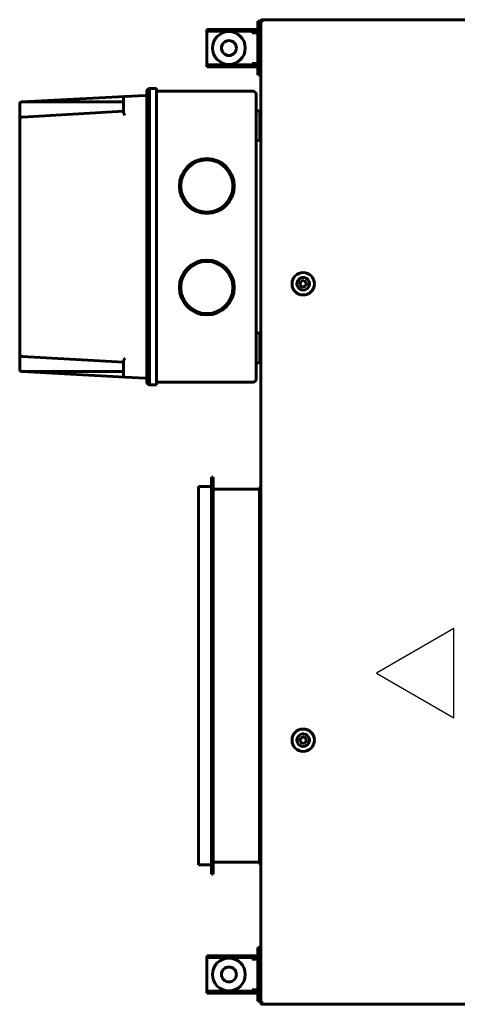
# Model space of a CAD drawing. Units: millimetres. Extents: x -2840 to 42071, y -1059 to 5971.
# Drawn here: x 7674 to 7968, y 1841 to 2501 of the extents above; entities that cross this region are included whole.
import ezdxf

# ---------------------------------------------------------------- set-up
doc = ezdxf.new("R2010")
doc.units = ezdxf.units.MM
doc.linetypes.add('K5LT_BASIC', pattern=[0])
doc.layers.add('Все виды', color=7, linetype='Continuous')

msp = doc.modelspace()

# ---------------------------------------------------------------- linework, layer by layer
at = {"layer": 'Все виды', "color": 5, "linetype": 'K5LT_BASIC', "lineweight": 60}
for p, q in [((7799.785, 2494.835), (7799.785, 2493.635)), ((7799.785, 2494.835), (7802.785, 2494.835)), ((7824.985, 2494.835), (7802.785, 2494.835)), ((7824.985, 2494.835), (7827.785, 2494.835)), ((7827.785, 2494.835), (7827.785, 2493.635)), ((7827.785, 2494.835), (7830.785, 2494.835)), ((7832.785, 2494.835), (7830.785, 2494.835)), ((7833.785, 2497.335), (7833.785, 2500.335)), ((7833.785, 2500.335), (7834.985, 2500.335)), ((7833.785, 2497.335), (7833.785, 2467.335)), ((7834.985, 2500.335), (7834.985, 2497.335)), ((7834.985, 2497.335), (7834.985, 2467.335)), ((7799.785, 2493.635), (7799.785, 2492.635)), ((7802.785, 2493.635), (7799.785, 2493.635)), ((7799.785, 2492.635), (7799.785, 2472.035)), ((7824.985, 2493.635), (7802.785, 2493.635)), ((7827.785, 2493.635), (7824.985, 2493.635)), ((7830.785, 2493.635), (7827.785, 2493.635)), ((7829.985, 2492.635), (7829.985, 2493.635)), ((7833.785, 2492.635), (7829.985, 2492.635)), ((7832.785, 2493.635), (7830.785, 2493.635)), ((7835.985, 2488.435), (7834.985, 2488.435)), ((7835.985, 2476.235), (7834.985, 2476.235)), ((7799.785, 2472.035), (7799.785, 2471.035)), ((7799.785, 2471.035), (7802.785, 2471.035)), ((7799.785, 2469.835), (7799.785, 2471.035)), ((7802.785, 2469.835), (7799.785, 2469.835)), ((7802.785, 2471.035), (7824.985, 2471.035)), ((7802.785, 2469.835), (7824.985, 2469.835)), ((7824.985, 2471.035), (7827.785, 2471.035)), ((7827.785, 2469.835), (7824.985, 2469.835)), ((7827.785, 2469.835), (7827.785, 2471.035)), ((7827.785, 2471.035), (7830.785, 2471.035)), ((7830.785, 2469.835), (7827.785, 2469.835)), ((7829.985, 2472.035), (7833.785, 2472.035)), ((7829.985, 2471.035), (7829.985, 2472.035)), ((7830.785, 2471.035), (7832.785, 2471.035)), ((7830.785, 2469.835), (7832.785, 2469.835)), ((7833.785, 2464.335), (7833.785, 2467.335)), ((7833.785, 2464.335), (7834.985, 2464.335)), ((7834.985, 2467.335), (7834.985, 2464.335)), ((7833.785, 1876.335), (7833.785, 1879.335)), ((7833.785, 1879.335), (7834.985, 1879.335)), ((7833.785, 1876.335), (7833.785, 1846.335)), ((7834.985, 1879.335), (7834.985, 1876.335)), ((7834.985, 1876.335), (7834.985, 1846.335)), ((7799.785, 1873.835), (7799.785, 1872.635)), ((7799.785, 1873.835), (7802.785, 1873.835)), ((7799.785, 1872.635), (7799.785, 1871.635)), ((7802.785, 1872.635), (7799.785, 1872.635)), ((7799.785, 1871.635), (7799.785, 1851.035)), ((7824.985, 1873.835), (7802.785, 1873.835)), ((7824.985, 1872.635), (7802.785, 1872.635)), ((7824.985, 1873.835), (7827.785, 1873.835)), ((7827.785, 1872.635), (7824.985, 1872.635)), ((7827.785, 1873.835), (7827.785, 1872.635)), ((7827.785, 1873.835), (7830.785, 1873.835)), ((7830.785, 1872.635), (7827.785, 1872.635)), ((7829.985, 1871.635), (7829.985, 1872.635)), ((7833.785, 1871.635), (7829.985, 1871.635)), ((7832.785, 1873.835), (7830.785, 1873.835)), ((7832.785, 1872.635), (7830.785, 1872.635)), ((7835.985, 1867.435), (7834.985, 1867.435)), ((7835.985, 1855.235), (7835.985, 1867.435)), ((7835.985, 1855.235), (7834.985, 1855.235)), ((7799.785, 1851.035), (7799.785, 1850.035)), ((7799.785, 1850.035), (7802.785, 1850.035)), ((7799.785, 1848.835), (7799.785, 1850.035)), ((7802.785, 1848.835), (7799.785, 1848.835)), ((7802.785, 1850.035), (7824.985, 1850.035)), ((7802.785, 1848.835), (7824.985, 1848.835)), ((7824.985, 1850.035), (7827.785, 1850.035)), ((7827.785, 1848.835), (7824.985, 1848.835)), ((7827.785, 1848.835), (7827.785, 1850.035)), ((7827.785, 1850.035), (7830.785, 1850.035)), ((7830.785, 1848.835), (7827.785, 1848.835)), ((7829.985, 1851.035), (7833.785, 1851.035)), ((7829.985, 1850.035), (7829.985, 1851.035)), ((7830.785, 1850.035), (7832.785, 1850.035)), ((7830.785, 1848.835), (7832.785, 1848.835)), ((7833.785, 1843.335), (7833.785, 1846.335)), ((7833.785, 1843.335), (7834.985, 1843.335)), ((7834.985, 1846.335), (7834.985, 1843.335))]:
    msp.add_line(p, q, dxfattribs=at)
at = {"layer": 'Все виды', "linetype": 'K5LT_BASIC', "lineweight": 60}
for p, q in [((7835.985, 2488.435), (7835.985, 2500.565)), ((7835.985, 1842.106), (7835.985, 2500.565)), ((7837.15, 2500.027), (7835.985, 2500.565)), ((7835.985, 2500.565), (7836.685, 2500.565)), ((7835.985, 1843.335), (7835.985, 2499.335)), ((7836.633, 2500.565), (7836.755, 2500.635)), ((7836.685, 2500.565), (7837.223, 2500.027)), ((7836.755, 2501.335), (8601.814, 2501.335)), ((7836.755, 2501.335), (7836.755, 2500.635)), ((7836.755, 2501.335), (7837.293, 2500.17)), ((7837.293, 2500.097), (7836.755, 2500.635)), ((7836.755, 2500.635), (7836.948, 2500.302)), ((7837.169, 2500.02), (7837.15, 2500.027)), ((7837.189, 2500.016), (7837.169, 2500.02)), ((7837.21, 2500.014), (7837.189, 2500.016)), ((7837.237, 2500.017), (7837.21, 2500.014)), ((7837.223, 2500.027), (7837.237, 2500.017)), ((7837.263, 2500.024), (7837.237, 2500.017)), ((7837.285, 2500.035), (7837.263, 2500.024)), ((7837.285, 2500.035), (7837.285, 2500.106)), ((7837.297, 2500.059), (7837.285, 2500.035)), ((7837.293, 2500.17), (7837.3, 2500.151)), ((7837.304, 2500.084), (7837.297, 2500.059)), ((7837.3, 2500.151), (7837.304, 2500.131)), ((7837.304, 2500.131), (7837.306, 2500.11)), ((7837.306, 2500.11), (7837.304, 2500.084)), ((7835.985, 2476.235), (7835.985, 2488.435)), ((7835.985, 2434.035), (7835.985, 2476.235)), ((7744.732, 2449.868), (7675.99, 2446.265)), ((7743.785, 2442.735), (7743.785, 2448.869)), ((7758.537, 2450.591), (7744.732, 2449.868)), ((7759.485, 2444.331), (7759.485, 2453.337)), ((7761.285, 2444.33), (7761.285, 2455.137)), ((7765.885, 2455.135), (7761.285, 2455.135)), ((7765.885, 2444.135), (7765.885, 2455.135)), ((7830.685, 2453.335), (7765.885, 2453.335)), ((7832.685, 2443.335), (7832.685, 2451.335)), ((7674.285, 2434.062), (7674.285, 2444.468)), ((7743.785, 2446.197), (7675.989, 2446.176)), ((7743.785, 2439.364), (7743.785, 2442.735)), ((7759.485, 2267.331), (7759.485, 2444.331)), ((7761.285, 2440.463), (7761.285, 2444.33)), ((7765.885, 2267.535), (7765.885, 2444.135)), ((7832.685, 2268.335), (7832.685, 2443.335)), ((7675.94, 2436.063), (7743.785, 2439.971)), ((7761.285, 2267.535), (7761.285, 2440.463)), ((7832.685, 2440.335), (7834.185, 2440.335)), ((7835.185, 2439.335), (7835.185, 2421.335)), ((7674.285, 2434.067), (7674.285, 2434.068)), ((7674.285, 2277.609), (7674.285, 2434.062)), ((7835.385, 2435.335), (7835.785, 2435.335)), ((7835.985, 2435.135), (7835.985, 2426.535)), ((7835.385, 2426.335), (7835.785, 2426.335)), ((7835.985, 2284.035), (7835.985, 2427.635)), ((7832.685, 2420.335), (7834.185, 2420.335)), ((7862.022, 2323.871), (7862.752, 2326.062)), ((7863.556, 2322.144), (7862.022, 2323.871)), ((7862.752, 2326.062), (7865.014, 2326.527)), ((7865.014, 2326.527), (7866.547, 2324.8)), ((7866.547, 2324.8), (7865.818, 2322.608)), ((7865.818, 2322.608), (7863.556, 2322.144)), ((7832.685, 2291.335), (7834.185, 2291.335)), ((7835.185, 2290.335), (7835.185, 2272.335)), ((7835.385, 2285.335), (7835.785, 2285.335)), ((7835.985, 2285.135), (7835.985, 2276.535)), ((7674.285, 2267.203), (7674.285, 2277.609)), ((7674.285, 2277.604), (7674.285, 2277.603)), ((7835.985, 2188.835), (7835.985, 2277.635)), ((7675.942, 2275.607), (7743.785, 2271.7)), ((7743.785, 2268.935), (7743.785, 2272.307)), ((7832.685, 2271.335), (7834.185, 2271.335)), ((7835.385, 2276.335), (7835.785, 2276.335)), ((7743.785, 2265.474), (7675.989, 2265.494)), ((7744.732, 2261.803), (7675.99, 2265.405)), ((7743.785, 2262.801), (7743.785, 2268.935)), ((7759.485, 2258.418), (7759.485, 2267.331)), ((7761.285, 2259.757), (7761.285, 2267.535)), ((7765.885, 2256.535), (7765.885, 2267.535)), ((7832.685, 2260.335), (7832.685, 2268.335)), ((7758.537, 2261.079), (7744.732, 2261.803)), ((7761.285, 2256.535), (7761.285, 2259.757)), ((7830.685, 2258.335), (7765.885, 2258.335)), ((7765.885, 2256.535), (7761.285, 2256.535)), ((7803.885, 2194.735), (7802.885, 2194.735)), ((7802.885, 1928.535), (7802.885, 2194.735)), ((7803.885, 1928.535), (7803.885, 2194.735)), ((7794.185, 1934.735), (7794.185, 2188.535)), ((7802.885, 2188.535), (7794.185, 2188.535)), ((7834.885, 2186.635), (7803.885, 2186.635)), ((7835.985, 2188.835), (7834.885, 2186.635)), ((7834.885, 1936.635), (7834.885, 2186.635)), ((7862.022, 2017.871), (7862.752, 2020.062)), ((7862.752, 2020.062), (7865.014, 2020.527)), ((7865.014, 2020.527), (7866.547, 2018.8)), ((7863.556, 2016.144), (7862.022, 2017.871)), ((7865.818, 2016.608), (7863.556, 2016.144)), ((7866.547, 2018.8), (7865.818, 2016.608)), ((7802.885, 1934.735), (7794.185, 1934.735)), ((7834.885, 1936.635), (7803.885, 1936.635)), ((7835.985, 1934.435), (7834.885, 1936.635)), ((7835.985, 1867.435), (7835.985, 1934.435)), ((7803.885, 1928.535), (7802.885, 1928.535)), ((7835.985, 1842.106), (7835.985, 1855.235)), ((7835.985, 1842.106), (7837.15, 1842.644)), ((7836.685, 1842.106), (7835.985, 1842.106)), ((7836.633, 1842.106), (7836.755, 1842.036)), ((7837.223, 1842.644), (7836.685, 1842.106)), ((7836.755, 1842.035), (7837.293, 1842.573)), ((7837.293, 1842.501), (7836.755, 1841.335)), ((7836.948, 1842.369), (7836.755, 1842.036)), ((7836.755, 1842.035), (7836.755, 1841.335)), ((7837.21, 1842.656), (7837.237, 1842.654)), ((7837.237, 1842.654), (7837.263, 1842.647)), ((7837.263, 1842.647), (7837.285, 1842.635)), ((7837.285, 1842.635), (7837.297, 1842.612)), ((7837.285, 1842.565), (7837.285, 1842.635)), ((7837.293, 1842.573), (7837.303, 1842.588)), ((7837.3, 1842.52), (7837.293, 1842.501)), ((7837.297, 1842.612), (7837.304, 1842.587)), ((7837.304, 1842.54), (7837.3, 1842.52)), ((7837.304, 1842.587), (7837.306, 1842.56)), ((7837.306, 1842.56), (7837.304, 1842.54)), ((8601.814, 1841.335), (7836.755, 1841.335))]:
    msp.add_line(p, q, dxfattribs=at)
at = {"layer": 'Все виды', "color": 1}
for p, q in [((7965.282, 2093.307), (7913.32, 2063.307)), ((7965.282, 2033.307), (7965.282, 2093.307)), ((7913.32, 2063.307), (7965.282, 2033.307))]:
    msp.add_line(p, q, dxfattribs=at)
at = {"layer": 'Все виды', "color": 5, "linetype": 'K5LT_BASIC', "lineweight": 60}
for centre, radius in [((7814.485, 2482.335), 11), ((7814.485, 2482.335), 5), ((7814.485, 1861.335), 11), ((7814.485, 1861.335), 5)]:
    msp.add_circle(centre, radius, dxfattribs=at)
at = {"layer": 'Все виды', "linetype": 'K5LT_BASIC', "lineweight": 60}
for centre, radius in [((7799.685, 2389.835), 18.4), ((7799.685, 2389.835), 17.5), ((7799.685, 2321.835), 18.4), ((7799.685, 2321.835), 17.5), ((7864.285, 2324.335), 7.5), ((7864.285, 2018.335), 7.5)]:
    msp.add_circle(centre, radius, dxfattribs=at)
at = {"layer": 'Все виды', "color": 5, "linetype": 'K5LT_BASIC', "lineweight": 60}
for centre, radius, start, end in [((7832.785, 2492.635), 2.2, 62.964308, 90), ((7832.785, 2492.635), 1, 0, 90), ((7832.785, 2472.035), 1, 270, 0), ((7832.785, 2472.035), 2.2, 270, 297.035692), ((7832.785, 1871.635), 2.2, 62.964308, 90), ((7832.785, 1871.635), 1, 0, 90), ((7832.785, 1851.035), 1, 270, 0), ((7832.785, 1851.035), 2.2, 270, 297.035692)]:
    msp.add_arc(centre, radius, start, end, dxfattribs=at)
at = {"layer": 'Все виды', "linetype": 'K5LT_BASIC', "lineweight": 60}
for centre, radius, start, end in [((7836.755, 2500.635), 0.7, 90, 185.779525), ((7836.755, 2500.635), 0.0002, 89.999999, 210), ((7837.285, 2499.335), 1.3, 110.215194, 111.536997), ((7837.265, 2500.067), 0.0414, 21.691815, 46.365199), ((7744.785, 2448.869), 1, 93, 180), ((7758.485, 2451.59), 1, 273, 0), ((7761.285, 2453.337), 1.8, 90, 180), ((7830.685, 2451.335), 2, 0, 90), ((7676.085, 2444.468), 1.8, 101.584689, 180), ((7676.085, 2444.468), 1.8, 93, 101.584689), ((7834.185, 2439.335), 1, 0, 90), ((7676.083, 2434.063), 1.798, 175.240752, 179.937646), ((7676.083, 2434.063), 1.798, 175.240752, 179.937646), ((7835.385, 2435.135), 0.2, 90, 180), ((7835.785, 2435.135), 0.2, 0, 90), ((7835.385, 2426.535), 0.2, 180, 270), ((7835.785, 2426.535), 0.2, 270, 0), ((7834.185, 2421.335), 1, 270, 0), ((7864.285, 2324.335), 4.25, 131.596819, 41.596819), ((7864.285, 2324.335), 4.25, 41.596819, 131.596819), ((7834.185, 2290.335), 1, 0, 90), ((7835.385, 2285.135), 0.2, 90, 180), ((7835.785, 2285.135), 0.2, 0, 90), ((7676.083, 2277.608), 1.798, 180.062354, 184.759248), ((7676.083, 2277.608), 1.798, 180.062354, 184.75929), ((7834.185, 2272.335), 1, 270, 0), ((7835.385, 2276.535), 0.2, 180, 270), ((7835.785, 2276.535), 0.2, 270, 0), ((7676.085, 2267.203), 1.8, 180, 258.415293), ((7676.085, 2267.203), 1.8, 258.415293, 267), ((7744.785, 2262.801), 1, 180, 267), ((7758.485, 2260.081), 1, 0, 87), ((7761.285, 2258.418), 1.8, 180, 270), ((7761.285, 2258.413), 1.8, 180, 270), ((7830.685, 2260.335), 2, 270, 0), ((7864.285, 2018.335), 4.25, 131.596819, 41.596819), ((7864.285, 2018.335), 4.25, 41.596819, 131.596819), ((7836.755, 1842.036), 0.7, 174.220475, 270), ((7836.755, 1842.036), 0.0002, 150, 270), ((7837.285, 1843.335), 1.3, 248.463003, 249.784806), ((7837.209, 1842.511), 0.145, 89.700338, 113.859139), ((7837.253, 1842.615), 0.0414, 111.691816, 136.365199)]:
    msp.add_arc(centre, radius, start, end, dxfattribs=at)
msp.add_ellipse((7761.285, 2453.337), major_axis=(-1.8, 0), ratio=1, start_param=4.712389, end_param=6.2831853, dxfattribs=at)
for points, knots in [([(7675.989, 2446.176), (7675.989, 2446.167), (7675.987, 2446.172), (7675.972, 2446.202), (7675.95, 2446.198), (7675.925, 2446.202), (7675.885, 2446.207), (7675.851, 2446.213), (7675.803, 2446.22), (7675.768, 2446.225), (7675.723, 2446.231)], [0, 0, 0, 0, 1.0062715, 2.0301109, 2.7046961, 3.1563474, 3.6348013, 5.167974, 7.2881639, 11, 11, 11, 11]), ([(7675.723, 2436.039), (7675.666, 2436.024), (7675.54, 2435.984), (7675.326, 2435.884), (7675.129, 2435.752), (7674.963, 2435.608), (7674.831, 2435.471), (7674.698, 2435.307), (7674.585, 2435.131), (7674.49, 2434.952), (7674.419, 2434.785), (7674.351, 2434.58), (7674.299, 2434.339), (7674.285, 2434.156), (7674.285, 2434.062)], [0, 0, 0, 0, 0.8376417, 1.9119835, 3.5086051, 4.4877801, 5.4415339, 6.6290511, 8.0717055, 9.091251, 10.2565369, 11.4185813, 13.1254505, 15, 15, 15, 15]), ([(7675.723, 2436.039), (7675.761, 2436.046), (7675.828, 2436.056), (7675.915, 2436.062), (7675.94, 2436.063)], [0, 0, 0, 0, 3.6267518, 5, 5, 5, 5]), ([(7675.723, 2436.039), (7675.761, 2436.036), (7675.85, 2436.025), (7675.94, 2436.01), (7675.99, 2436.002)], [0, 0, 0, 0, 2.1553292, 5, 5, 5, 5]), ([(7743.785, 2439.364), (7743.785, 2439.317), (7743.794, 2439.219), (7743.836, 2439.047), (7743.898, 2438.872), (7743.98, 2438.681), (7744.072, 2438.492), (7744.198, 2438.256), (7744.348, 2437.993), (7744.531, 2437.688), (7744.661, 2437.476), (7744.732, 2437.361)], [0, 0, 0, 0, 1.0293568, 2.0912097, 3.4665114, 4.3418046, 5.565815, 6.84051, 8.4507324, 10.0609318, 12, 12, 12, 12]), ([(7675.723, 2275.632), (7675.666, 2275.647), (7675.54, 2275.687), (7675.326, 2275.786), (7675.129, 2275.919), (7674.963, 2276.063), (7674.831, 2276.199), (7674.698, 2276.364), (7674.585, 2276.54), (7674.49, 2276.718), (7674.419, 2276.886), (7674.351, 2277.09), (7674.299, 2277.332), (7674.285, 2277.514), (7674.285, 2277.609)], [0, 0, 0, 0, 0.8376412, 1.9119821, 3.5086033, 4.4877784, 5.4415323, 6.6290494, 8.0717038, 9.0912493, 10.2565352, 11.4185799, 13.1254496, 15, 15, 15, 15]), ([(7675.723, 2275.632), (7675.761, 2275.635), (7675.85, 2275.646), (7675.94, 2275.66), (7675.99, 2275.669)], [0, 0, 0, 0, 2.1553298, 5, 5, 5, 5]), ([(7675.942, 2275.607), (7675.915, 2275.609), (7675.876, 2275.612), (7675.839, 2275.615), (7675.813, 2275.618), (7675.788, 2275.621), (7675.758, 2275.626), (7675.734, 2275.63), (7675.723, 2275.632)], [0, 0, 0, 0, 1.7584192, 3.263536, 4.8415697, 6.5534488, 8.0834141, 9, 9, 9, 9]), ([(7743.785, 2272.307), (7743.785, 2272.353), (7743.794, 2272.451), (7743.836, 2272.624), (7743.898, 2272.799), (7743.98, 2272.99), (7744.072, 2273.179), (7744.198, 2273.415), (7744.348, 2273.678), (7744.531, 2273.983), (7744.661, 2274.195), (7744.732, 2274.31)], [0, 0, 0, 0, 1.0293568, 2.0912097, 3.4665114, 4.3418046, 5.565815, 6.84051, 8.4507324, 10.0609318, 12, 12, 12, 12]), ([(7675.723, 2265.44), (7675.771, 2265.445), (7675.812, 2265.452), (7675.862, 2265.46), (7675.933, 2265.47), (7675.97, 2265.473), (7675.984, 2265.474), (7675.995, 2265.472), (7675.998, 2265.498), (7675.992, 2265.506), (7675.989, 2265.494)], [0, 0, 0, 0, 3.6746975, 7.3284924, 8.2752122, 8.6607126, 9.1201508, 9.3555064, 10.1781506, 11, 11, 11, 11])]:
    msp.add_open_spline(points, degree=3, knots=knots, dxfattribs=at)

doc.saveas('drawing.dxf')
